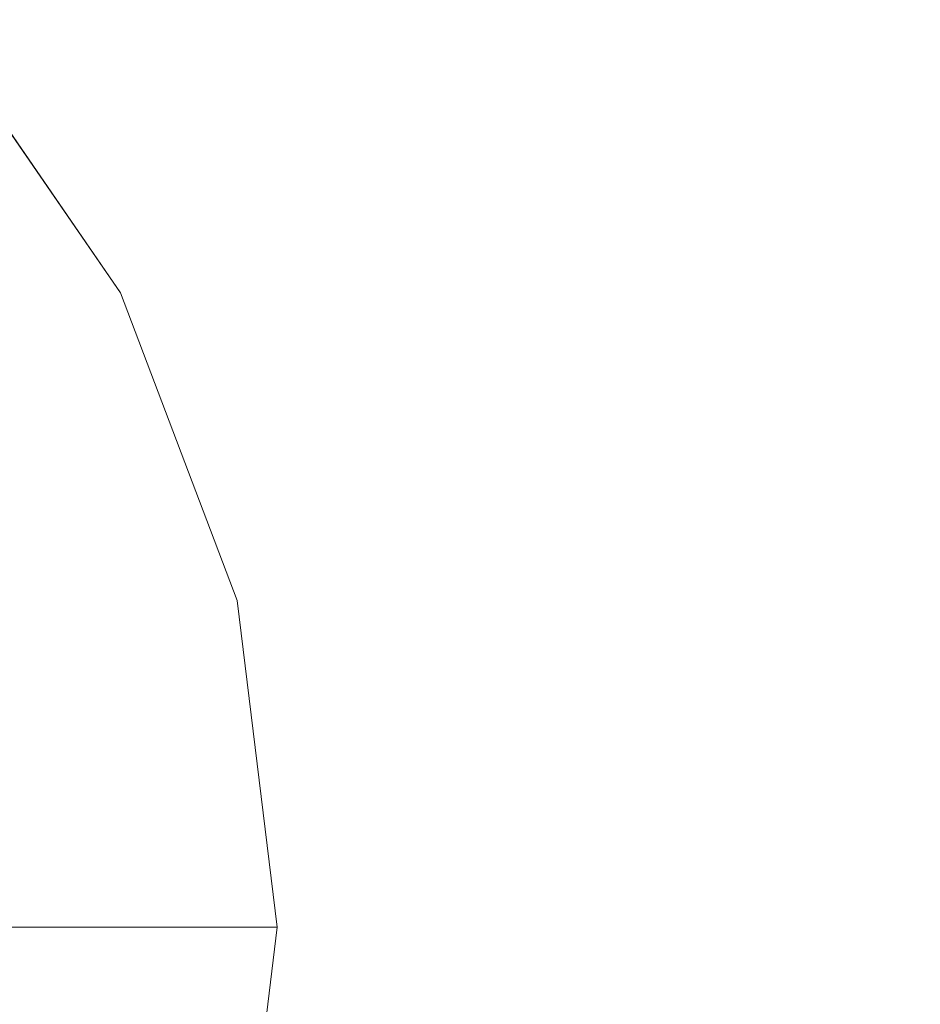
# Model space of a CAD drawing. Units: inches. Extents: x 0 to 204, y 0 to 264.
# Drawn here: x 103 to 108, y 103 to 109 of the extents above; entities that cross this region are included whole.
import ezdxf

# ---------------------------------------------------------------- set-up
doc = ezdxf.new("R2010")
doc.units = ezdxf.units.IN
doc.header["$MEASUREMENT"] = 0
doc.layers.get('0').update_dxf_attribs({"color": 10})

# ---------------------------------------------------------------- blocks, each defined once
blk = doc.blocks.new('870-3D')
at = {"lineweight": 18}
for points, invisible_edges in [([(0, 0, -28.75), (5.9881, 5.305, -28.75), (7.0836, 3.7178, -28.75), (7.7675, 1.9145, -28.75)], 9), ([(7.0836, 3.7178, -28.25), (5.9881, 5.305, -28.25), (4.7893, 3.3058, -27.9867)], 14), ([(7.0836, 3.7178, -28.25), (7.0836, 3.7178, -28.75), (5.9881, 5.305, -28.75), (5.9881, 5.305, -28.25)], 5), ([(4.5114, 1.711, -27.8944), (7.7675, 1.9145, -28.25), (7.0836, 3.7178, -28.25)], 13), ([(7.7675, 1.9145, -28.25), (7.7675, 1.9145, -28.75), (7.0836, 3.7178, -28.75), (7.0836, 3.7178, -28.25)], 5), ([(0, 0, -28.75), (7.7675, 1.9145, -28.75), (8, 0, -28.75)], 1), ([(7.7675, 1.9145, -28.25), (5.943, 0, -28.0209), (8, 0, -28.25)], 1), ([(8, 0, -28.25), (8, 0, -28.75), (7.7675, 1.9145, -28.75), (7.7675, 1.9145, -28.25)], 4), ([(5.9881, -5.305, -28.75), (4.5445, -6.5839, -28.75), (0, 0, -28.75), (7.0836, -3.7178, -28.75)], 6), ([(7.7675, -1.9145, -28.75), (7.0836, -3.7178, -28.75), (0, 0, -28.75), (8, 0, -28.75)], 2), ([(8, 0, -28.25), (5.943, 0, -28.0209), (5.9419, -1.2397, -28.0126)], 14), ([(8, 0, -28.25), (5.9419, -1.2397, -28.0126), (7.7675, -1.9145, -28.25)], 3), ([(7.7675, -1.9145, -28.75), (8, 0, -28.75), (8, 0, -28.25), (7.7675, -1.9145, -28.25)], 8)]:
    blk.add_3dface(points, dxfattribs=dict(at, invisible_edges=invisible_edges))

msp = doc.modelspace()

# ---------------------------------------------------------------- linework, layer by layer
at = {"lineweight": 18, "invisible_edges": 15}
for points in [[(99.06613, 91.15743, 0.25), (106.70268, 96.26001, 0.25), (92.13285, 114.0134, 0.25), (84.72505, 102.92685, 0.25)], [(92.13285, 114.0134), (101.31725, 114.0134), (108.49447, 100.58577), (106.70268, 96.26001)], [(99.06613, 91.15743), (92.13285, 114.0134), (106.70268, 96.26001), (103.39189, 92.94921)], [(102.66255, 108.05259), (101.60005, 109.11509), (102.1313, 110.03524), (103.5827, 108.58384)], [(102.1313, 110.03524, 0.375), (103.5827, 108.58384, 0.375), (103.68884, 109.39008, 0.375)], [(102.1313, 110.03524), (103.1938, 110.03524), (103.68884, 109.39008), (103.5827, 108.58384)], [(102.66255, 107.92759), (101.60005, 108.99009), (102.1313, 109.91024), (103.5827, 108.45884)], [(102.1313, 109.91024, 0.375), (103.5827, 108.45884, 0.375), (103.68884, 109.26508, 0.375)], [(102.1313, 109.91024), (103.1938, 109.91024), (103.68884, 109.26508), (103.5827, 108.45884)], [(103.84736, 108.71417, 0.41881), (103.4212, 109.86891, 0.3759), (103.06664, 109.21606, 0.47633)], [(103.22626, 108.35306, 0.36236), (102.56267, 109.01037, 0.38604), (102.79616, 109.24387, 0.25)], [(103.06664, 109.21606, 0.47633), (102.61258, 109.06028, 0.62788), (103.37881, 108.30829, 0.59465)], [(103.84736, 108.71417, 0.41881), (103.06664, 109.21606, 0.47633), (103.37881, 108.30829, 0.59465)], [(104.59001, 109.22981, 0.30245), (105.01524, 108.5777, 0.32848), (104.99818, 108.74467, 0.23588)], [(105.01524, 108.5777, 0.32848), (104.59001, 109.22981, 0.30245), (104.64755, 109.00311, 0.36041)], [(104.59001, 109.22981, 0.30245), (104.99818, 108.74467, 0.23588), (104.81522, 109.05061, 0.1259)], [(104.59001, 109.22981, 0.30245), (105.01524, 108.5777, 0.32848), (104.99818, 108.74467, 0.23588)], [(105.01524, 108.5777, 0.32848), (104.59001, 109.22981, 0.30245), (104.64755, 109.00311, 0.36041)], [(104.59001, 109.22981, 0.30245), (104.99818, 108.74467, 0.23588), (104.81522, 109.05061, 0.1259)], [(102.86588, 109.06574, 0.47606), (103.17406, 108.17384, 0.59232), (103.4885, 108.45313, 0.4585)], [(103.98022, 108.95856, 0.3759), (102.86588, 109.06574, 0.47606), (103.4885, 108.45313, 0.4585)], [(103.22626, 108.35306, 0.36236), (103.0786, 108.16722, 0.46635), (102.56267, 109.01037, 0.38604)], [(103.37881, 108.30829, 0.59465), (102.61258, 109.06028, 0.62788), (102.69667, 108.46315, 0.80837)], [(104.9287, 108.32745, 0.3759), (105.01524, 108.5777, 0.32848), (104.64755, 109.00311, 0.36041)], [(104.9287, 108.32745, 0.3759), (105.01524, 108.5777, 0.32848), (104.64755, 109.00311, 0.36041)], [(105.3835, 108.0569, 0.2872), (105.33786, 108.14537, 0.1259), (104.99818, 108.74467, 0.23588)], [(104.99818, 108.74467, 0.23588), (105.01524, 108.5777, 0.32848), (105.3835, 108.0569, 0.2872)], [(105.3835, 108.0569, 0.2872), (105.33786, 108.14537, 0.1259), (104.99818, 108.74467, 0.23588)], [(104.99818, 108.74467, 0.23588), (105.01524, 108.5777, 0.32848), (105.3835, 108.0569, 0.2872)], [(103.84736, 108.71417, 0.41881), (103.37881, 108.30829, 0.59465), (104.14286, 107.83367, 0.47616)], [(104.74335, 108.21099, 0.3759), (103.84736, 108.71417, 0.41881), (104.14286, 107.83367, 0.47616)], [(104.9287, 108.32745, 0.3759), (105.35819, 107.91196, 0.35571), (105.01524, 108.5777, 0.32848)], [(104.9287, 108.32745, 0.3759), (105.35819, 107.91196, 0.35571), (105.01524, 108.5777, 0.32848)], [(105.01524, 108.5777, 0.32848), (105.35819, 107.91196, 0.35571), (105.3835, 108.0569, 0.2872)], [(105.01524, 108.5777, 0.32848), (105.35819, 107.91196, 0.35571), (105.3835, 108.0569, 0.2872)], [(103.29489, 107.70759, 0.39581), (102.93306, 107.45784, 0.5944), (102.694, 108.46079, 0.39953)], [(103.16747, 108.22007, 0.31612), (103.29489, 107.70759, 0.39581), (102.694, 108.46079, 0.39953)], [(103.4885, 108.45313, 0.4585), (103.17406, 108.17384, 0.59232), (103.93037, 107.70016, 0.47642)], [(104.533, 108.07881, 0.3759), (103.4885, 108.45313, 0.4585), (103.93037, 107.70016, 0.47642)], [(103.09422, 108.36819, 0.24818), (103.04784, 108.27669, 0.34275), (103.59109, 107.62735, 0.29588)], [(103.0786, 108.16722, 0.46635), (103.22626, 108.35306, 0.36236), (103.71017, 107.5618, 0.38863)], [(103.59109, 107.62735, 0.29588), (103.46516, 107.82728, 0.1259), (103.09422, 108.36819, 0.24818)], [(103.22626, 108.35306, 0.36236), (103.9949, 107.74071, 0.25), (103.71017, 107.5618, 0.38863)], [(103.04784, 108.27669, 0.34275), (103.74651, 107.22078, 0.35338), (103.59109, 107.62735, 0.29588)], [(103.26092, 107.6863, 0.3759), (103.74651, 107.22078, 0.35338), (103.04784, 108.27669, 0.34275)], [(103.37881, 108.30829, 0.59465), (103.24295, 107.67174, 0.80837), (103.9333, 107.38234, 0.61869)], [(103.37881, 108.30829, 0.59465), (103.9333, 107.38234, 0.61869), (104.14286, 107.83367, 0.47616)], [(103.16747, 108.22007, 0.31612), (103.74026, 107.37934, 0.31769), (103.29489, 107.70759, 0.39581)], [(103.74026, 107.37934, 0.31769), (103.16747, 108.22007, 0.31612), (103.57969, 107.90417, 0.25)], [(104.69887, 107.00878, 0.45425), (104.74335, 108.21099, 0.3759), (104.14286, 107.83367, 0.47616)], [(103.17406, 108.17384, 0.59232), (103.0387, 107.53076, 0.80837), (103.71087, 107.2635, 0.61955)], [(103.71017, 107.5618, 0.38863), (103.64737, 107.25736, 0.48868), (103.0786, 108.16722, 0.46635)], [(103.13731, 107.59882, 0.5944), (103.0786, 108.16722, 0.46635), (103.64737, 107.25736, 0.48868)], [(103.17406, 108.17384, 0.59232), (103.71087, 107.2635, 0.61955), (103.93037, 107.70016, 0.47642)], [(105.3835, 108.0569, 0.2872), (105.85759, 107.17509, 0.24266), (105.33786, 108.14537, 0.1259)], [(105.3835, 108.0569, 0.2872), (105.85759, 107.17509, 0.24266), (105.33786, 108.14537, 0.1259)], [(104.46539, 106.89679, 0.45635), (104.533, 108.07881, 0.3759), (103.93037, 107.70016, 0.47642)], [(105.35819, 107.91196, 0.35571), (105.70315, 107.341, 0.32701), (105.3835, 108.0569, 0.2872)], [(105.35819, 107.91196, 0.35571), (105.70315, 107.341, 0.32701), (105.3835, 108.0569, 0.2872)], [(105.70315, 107.341, 0.32701), (105.85759, 107.17509, 0.24266), (105.3835, 108.0569, 0.2872)], [(105.70315, 107.341, 0.32701), (105.85759, 107.17509, 0.24266), (105.3835, 108.0569, 0.2872)], [(102.82432, 107.92813, 0.22005), (103.47097, 106.939, 0.23685), (103.05667, 107.54661, 0.12661)], [(103.47097, 106.939, 0.23685), (102.82432, 107.92813, 0.22005), (102.93861, 107.67045, 0.31125)], [(105.50949, 107.40312, 0.3759), (105.70315, 107.341, 0.32701), (105.35819, 107.91196, 0.35571)], [(105.50949, 107.40312, 0.3759), (105.70315, 107.341, 0.32701), (105.35819, 107.91196, 0.35571)], [(104.14286, 107.83367, 0.47616), (103.9333, 107.38234, 0.61869), (104.69887, 107.00878, 0.45425)], [(104.18582, 106.76308, 0.3759), (103.71017, 107.5618, 0.38863), (103.9949, 107.74071, 0.25)], [(103.78606, 106.87866, 0.39953), (102.93306, 107.45784, 0.5944), (103.29489, 107.70759, 0.39581)], [(103.78606, 106.87866, 0.39953), (103.29489, 107.70759, 0.39581), (103.74026, 107.37934, 0.31769)], [(103.93037, 107.70016, 0.47642), (103.71087, 107.2635, 0.61955), (104.46539, 106.89679, 0.45635)], [(103.24295, 107.67174, 0.80837), (102.31161, 107.54955, 1.38937), (102.79655, 106.6465, 1.46319)], [(103.34428, 107.03675, 0.31636), (102.93861, 107.67045, 0.31125), (102.84779, 107.40243, 0.37654)], [(103.34428, 107.03675, 0.31636), (103.47097, 106.939, 0.23685), (102.93861, 107.67045, 0.31125)], [(103.98769, 106.93517, 0.30108), (104.03006, 107.00888, 0.1259), (103.59109, 107.62735, 0.29588)], [(103.74651, 107.22078, 0.35338), (103.98769, 106.93517, 0.30108), (103.59109, 107.62735, 0.29588)], [(104.18582, 106.76308, 0.3759), (103.64737, 107.25736, 0.48868), (103.71017, 107.5618, 0.38863)], [(101.51439, 106.93344, 0.76335), (101.23647, 105.33856, 0.85558), (103.8087, 107.34539, 0.5)], [(103.74026, 107.37934, 0.31769), (104.15419, 107.07187, 0.25), (104.18816, 106.53163, 0.31612)], [(103.78606, 106.87866, 0.39953), (103.74026, 107.37934, 0.31769), (104.18816, 106.53163, 0.31612)], [(103.9333, 107.38234, 0.61869), (103.78922, 106.88032, 0.80837), (104.37483, 106.61564, 0.6013)], [(104.37483, 106.61564, 0.6013), (104.69887, 107.00878, 0.45425), (103.9333, 107.38234, 0.61869)], [(105.70315, 107.341, 0.32701), (106.03182, 106.58576, 0.31559), (105.85759, 107.17509, 0.24266)], [(105.70315, 107.341, 0.32701), (105.87004, 106.37273, 0.3759), (106.03182, 106.58576, 0.31559)], [(105.70315, 107.341, 0.32701), (106.03182, 106.58576, 0.31559), (105.85759, 107.17509, 0.24266)], [(105.70315, 107.341, 0.32701), (105.87004, 106.37273, 0.3759), (106.03182, 106.58576, 0.31559)], [(102.16074, 105.88619, 1.66307), (102.01122, 107.3142, 1.17611), (103.45336, 106.70405, 0.5944)], [(103.71087, 107.2635, 0.61955), (103.56786, 106.76414, 0.80837), (104.14571, 106.51252, 0.60181)], [(103.64737, 107.25736, 0.48868), (104.07513, 106.48076, 0.4771), (103.67473, 106.82023, 0.5944)], [(104.07513, 106.48076, 0.4771), (103.64737, 107.25736, 0.48868), (104.18582, 106.76308, 0.3759)], [(104.14571, 106.51252, 0.60181), (104.46539, 106.89679, 0.45635), (103.71087, 107.2635, 0.61955)], [(103.98769, 106.93517, 0.30108), (103.74651, 107.22078, 0.35338), (104.27506, 106.22815, 0.33025)], [(103.74651, 107.22078, 0.35338), (104.15064, 105.99107, 0.3759), (104.27506, 106.22815, 0.33025)], [(105.85759, 107.17509, 0.24266), (106.17168, 106.37868, 0.23318), (105.8605, 107.24012, 0.1259)], [(105.85759, 107.17509, 0.24266), (106.17168, 106.37868, 0.23318), (105.8605, 107.24012, 0.1259)], [(106.03182, 106.58576, 0.31559), (106.17168, 106.37868, 0.23318), (105.85759, 107.17509, 0.24266)], [(106.03182, 106.58576, 0.31559), (106.17168, 106.37868, 0.23318), (105.85759, 107.17509, 0.24266)], [(102.94186, 106.75588, 28.32088), (102.79557, 107.10434, 28.40512), (103.21862, 106.33872, 28.38759)], [(103.21862, 106.33872, 28.38759), (102.79557, 107.10434, 28.40512), (103.00373, 106.79991, 28.5)], [(102.66497, 107.06614, 28.27131), (103.25336, 106.05735, 28.29045), (102.78723, 106.67491, 28.25)], [(103.25336, 106.05735, 28.29045), (102.66497, 107.06614, 28.27131), (102.94186, 106.75588, 28.32088)], [(102.66497, 107.06398, 28.27131), (103.25336, 106.0552, 28.29045), (102.78723, 106.67276, 28.25)], [(103.25336, 106.0552, 28.29045), (102.66497, 107.06398, 28.27131), (102.94186, 106.75372, 28.32088)], [(102.66497, 107.06398, 40.77131), (103.25336, 106.0552, 40.79045), (102.78723, 106.67276, 40.75)], [(103.25336, 106.0552, 40.79045), (102.66497, 107.06398, 40.77131), (102.94186, 106.75372, 40.82088)], [(102.94186, 106.75372, 28.32088), (102.79557, 107.10218, 28.40512), (103.21862, 106.33656, 28.38759)], [(103.21862, 106.33656, 28.38759), (102.79557, 107.10218, 28.40512), (103.00373, 106.79776, 28.5)], [(102.94186, 106.75372, 40.82088), (102.79557, 107.10218, 40.90512), (103.21862, 106.33656, 40.88759)], [(103.21862, 106.33656, 40.88759), (102.79557, 107.10218, 40.90512), (103.00373, 106.79776, 41)], [(103.55554, 106.21589, 0.23333), (103.15404, 106.99534, 0.23044), (103.16585, 106.84896, 0.31489)], [(103.15404, 106.99534, 0.23044), (103.55554, 106.21589, 0.23333), (103.36597, 106.66301, 0.12594)], [(103.34428, 107.03675, 0.31636), (103.69182, 106.38515, 0.30965), (103.47097, 106.939, 0.23685)], [(103.69182, 106.38515, 0.30965), (103.34428, 107.03675, 0.31636), (103.36095, 106.65899, 0.37654)], [(104.03006, 107.00888, 0.1259), (103.98769, 106.93517, 0.30108), (104.23958, 106.52085, 0.23324)], [(104.69887, 107.00878, 0.45425), (104.37483, 106.61564, 0.6013), (104.97844, 106.06074, 0.48059)], [(105.66342, 106.30043, 0.3759), (104.69887, 107.00878, 0.45425), (104.97844, 106.06074, 0.48059)], [(103.69182, 106.38515, 0.30965), (103.84206, 106.19179, 0.2257), (103.47097, 106.939, 0.23685)], [(103.47097, 106.939, 0.23685), (103.84206, 106.19179, 0.2257), (103.58733, 106.77781, 0.12661)], [(104.27506, 106.22815, 0.33025), (104.23958, 106.52085, 0.23324), (103.98769, 106.93517, 0.30108)], [(102.79655, 106.6465, 1.46319), (103.27152, 105.67636, 1.45305), (103.78922, 106.88032, 0.80837)], [(103.78606, 106.87866, 0.39953), (104.18924, 106.00355, 0.39581), (103.77815, 105.84765, 0.5944)], [(104.18816, 106.53163, 0.31612), (104.18924, 106.00355, 0.39581), (103.78606, 106.87866, 0.39953)], [(104.46539, 106.89679, 0.45635), (104.14571, 106.51252, 0.60181), (104.74198, 105.978, 0.48074)], [(105.42893, 106.21838, 0.3759), (104.46539, 106.89679, 0.45635), (104.74198, 105.978, 0.48074)], [(103.67473, 106.82023, 0.5944), (103.05537, 105.69532, 1.28562), (102.66857, 106.50218, 1.28702)], [(103.00748, 106.80475, 0.3759), (103.49036, 106.16231, 0.32997), (103.16585, 106.84896, 0.31489)], [(103.49036, 106.16231, 0.32997), (103.55554, 106.21589, 0.23333), (103.16585, 106.84896, 0.31489)], [(103.56786, 106.76414, 0.80837), (101.96767, 106.79147, 1.7476), (102.51063, 105.59986, 1.82402)], [(104.50455, 105.89492, 0.39188), (104.07513, 106.48076, 0.4771), (104.18582, 106.76308, 0.3759)], [(104.18582, 106.76308, 0.3759), (104.82909, 106.00848, 0.25), (104.50455, 105.89492, 0.39188)], [(103.45336, 106.70405, 0.5944), (102.88577, 105.29597, 1.32119), (102.16074, 105.88619, 1.66307)], [(102.94186, 106.75588, 28.32088), (103.21862, 106.33872, 28.38759), (103.25336, 106.05735, 28.29045)], [(102.94186, 106.75372, 28.32088), (103.21862, 106.33656, 28.38759), (103.25336, 106.0552, 28.29045)], [(102.94186, 106.75372, 40.82088), (103.21862, 106.33656, 40.88759), (103.25336, 106.0552, 40.79045)], [(103.27152, 105.67636, 1.45305), (102.79655, 106.6465, 1.46319), (102.11645, 105.9827, 2.19637)], [(104.13023, 105.98117, 0.80837), (104.67248, 105.64927, 0.6287), (104.37483, 106.61564, 0.6013)], [(104.37483, 106.61564, 0.6013), (104.67248, 105.64927, 0.6287), (104.97844, 106.06074, 0.48059)], [(106.28765, 105.82807, 0.30501), (106.03182, 106.58576, 0.31559), (106.2306, 105.34233, 0.3759)], [(106.28765, 105.82807, 0.30501), (106.17168, 106.37868, 0.23318), (106.03182, 106.58576, 0.31559)], [(106.28765, 105.82807, 0.30501), (106.03182, 106.58576, 0.31559), (106.2306, 105.34233, 0.3759)], [(106.28765, 105.82807, 0.30501), (106.17168, 106.37868, 0.23318), (106.03182, 106.58576, 0.31559)], [(104.51851, 105.67849, 0.31532), (104.18816, 106.53163, 0.31612), (104.51281, 106.12626, 0.25)], [(104.18924, 106.00355, 0.39581), (104.18816, 106.53163, 0.31612), (104.51851, 105.67849, 0.31532)], [(103.89818, 105.89316, 0.80837), (104.43418, 105.57502, 0.62852), (104.14571, 106.51252, 0.60181)], [(104.07513, 106.48076, 0.4771), (104.39157, 105.56174, 0.49255), (104.0102, 105.93565, 0.5944)], [(104.50455, 105.89492, 0.39188), (104.39157, 105.56174, 0.49255), (104.07513, 106.48076, 0.4771)], [(104.14571, 106.51252, 0.60181), (104.43418, 105.57502, 0.62852), (104.74198, 105.978, 0.48074)], [(104.64229, 105.41477, 0.2285), (104.38269, 106.07907, 0.1259), (104.23958, 106.52085, 0.23324)], [(104.23958, 106.52085, 0.23324), (104.27506, 106.22815, 0.33025), (104.52453, 105.61769, 0.30631)], [(104.23958, 106.52085, 0.23324), (104.52453, 105.61769, 0.30631), (104.64229, 105.41477, 0.2285)], [(103.68127, 105.81435, 0.37654), (102.50234, 106.40703, 0.42067), (102.89191, 105.28005, 0.43442)], [(102.68607, 105.64405, 0.47023), (103.31873, 105.90611, 0.3759), (102.62731, 106.39827, 0.41349)], [(103.69182, 106.38515, 0.30965), (103.68127, 105.81435, 0.37654), (104.07265, 105.34886, 0.31694)], [(104.07265, 105.34886, 0.31694), (103.84206, 106.19179, 0.2257), (103.69182, 106.38515, 0.30965)], [(106.17168, 106.37868, 0.23318), (106.44102, 105.44472, 0.22829), (106.18351, 106.246, 0.1259)], [(106.44102, 105.44472, 0.22829), (106.17168, 106.37868, 0.23318), (106.28765, 105.82807, 0.30501)], [(106.17168, 106.37868, 0.23318), (106.44102, 105.44472, 0.22829), (106.18351, 106.246, 0.1259)], [(106.44102, 105.44472, 0.22829), (106.17168, 106.37868, 0.23318), (106.28765, 105.82807, 0.30501)], [(103.60912, 105.38022, 28.39898), (103.25336, 106.05735, 28.29045), (103.21862, 106.33872, 28.38759)], [(103.60912, 105.38022, 28.39898), (103.21862, 106.33872, 28.38759), (103.36587, 105.92563, 28.5)], [(103.60912, 105.37806, 28.39898), (103.25336, 106.0552, 28.29045), (103.21862, 106.33656, 28.38759)], [(103.60912, 105.37806, 28.39898), (103.21862, 106.33656, 28.38759), (103.36587, 105.92347, 28.5)], [(103.60912, 105.37806, 40.89898), (103.25336, 106.0552, 40.79045), (103.21862, 106.33656, 40.88759)], [(103.60912, 105.37806, 40.89898), (103.21862, 106.33656, 40.88759), (103.36587, 105.92347, 41)], [(104.97844, 106.06074, 0.48059), (105.49156, 105.26541, 0.42076), (105.66342, 106.30043, 0.3759)], [(103.75037, 105.59354, 0.30033), (103.55554, 106.21589, 0.23333), (103.49036, 106.16231, 0.32997)], [(103.55554, 106.21589, 0.23333), (103.87598, 105.37447, 0.22204), (103.68654, 105.81773, 0.12594)], [(103.55554, 106.21589, 0.23333), (103.75037, 105.59354, 0.30033), (103.87598, 105.37447, 0.22204)], [(103.84206, 106.19179, 0.2257), (104.07265, 105.34886, 0.31694), (104.11495, 105.44717, 0.22227)], [(104.11495, 105.44717, 0.22227), (103.91859, 105.90436, 0.12661), (103.84206, 106.19179, 0.2257)], [(104.49258, 105.08944, 0.3759), (104.52453, 105.61769, 0.30631), (104.27506, 106.22815, 0.33025)], [(104.74198, 105.978, 0.48074), (105.25048, 105.19153, 0.42105), (105.42893, 106.21838, 0.3759)], [(103.36984, 105.92995, 0.3759), (103.68539, 105.52028, 0.35758), (103.49036, 106.16231, 0.32997)], [(103.75037, 105.59354, 0.30033), (103.49036, 106.16231, 0.32997), (103.68539, 105.52028, 0.35758)], [(102.69367, 105.20504, 0.46841), (103.36984, 105.92995, 0.3759), (102.52752, 106.00796, 0.44322)], [(103.48653, 104.98665, 28.25), (103.25336, 106.05735, 28.29045), (103.70078, 104.84905, 28.32031)], [(103.25336, 106.05735, 28.29045), (103.60912, 105.38022, 28.39898), (103.70078, 104.84905, 28.32031)], [(103.48653, 104.98449, 28.25), (103.25336, 106.0552, 28.29045), (103.70078, 104.84689, 28.32031)], [(103.25336, 106.0552, 28.29045), (103.60912, 105.37806, 28.39898), (103.70078, 104.84689, 28.32031)], [(103.48653, 104.98449, 40.75), (103.25336, 106.0552, 40.79045), (103.70078, 104.84689, 40.82031)], [(103.25336, 106.0552, 40.79045), (103.60912, 105.37806, 40.89898), (103.70078, 104.84689, 40.82031)], [(104.50455, 105.89492, 0.39188), (104.82909, 106.00848, 0.25), (104.8853, 105.0574, 0.33793)], [(104.97844, 106.06074, 0.48059), (104.67248, 105.64927, 0.6287), (105.10254, 104.81983, 0.5446)], [(105.49156, 105.26541, 0.42076), (104.97844, 106.06074, 0.48059), (105.10254, 104.81983, 0.5446)], [(103.27152, 105.67636, 1.45305), (102.11645, 105.9827, 2.19637), (102.11076, 105.21529, 2.48546)], [(104.47216, 104.74791, 0.43067), (104.10294, 104.99124, 0.5944), (104.18924, 106.00355, 0.39581)], [(104.51851, 105.67849, 0.31532), (104.47216, 104.74791, 0.43067), (104.18924, 106.00355, 0.39581)], [(104.74198, 105.978, 0.48074), (104.43418, 105.57502, 0.62852), (104.84842, 104.77892, 0.54714)], [(105.25048, 105.19153, 0.42105), (104.74198, 105.978, 0.48074), (104.84842, 104.77892, 0.54714)], [(104.68848, 104.78178, 0.44546), (104.39157, 105.56174, 0.49255), (104.50455, 105.89492, 0.39188)], [(104.8853, 105.0574, 0.33793), (104.68848, 104.78178, 0.44546), (104.50455, 105.89492, 0.39188)], [(106.2306, 105.34233, 0.3759), (106.47128, 105.02461, 0.30864), (106.28765, 105.82807, 0.30501)], [(106.2306, 105.34233, 0.3759), (106.47128, 105.02461, 0.30864), (106.28765, 105.82807, 0.30501)], [(106.28765, 105.82807, 0.30501), (106.47128, 105.02461, 0.30864), (106.44102, 105.44472, 0.22829)], [(106.28765, 105.82807, 0.30501), (106.47128, 105.02461, 0.30864), (106.44102, 105.44472, 0.22829)], [(103.0111, 104.38313, 1.92347), (103.27152, 105.67636, 1.45305), (102.11076, 105.21529, 2.48546)], [(102.8284, 104.34532, 1.75323), (103.05537, 105.69532, 1.28562), (104.34568, 105.05107, 0.5944)], [(103.27152, 105.67636, 1.45305), (103.0111, 104.38313, 1.92347), (104.47123, 105.08202, 0.80837)], [(104.51851, 105.67849, 0.31532), (104.71301, 104.79688, 0.32804), (104.47216, 104.74791, 0.43067)], [(104.71301, 104.79688, 0.32804), (104.51851, 105.67849, 0.31532), (104.87143, 105.18066, 0.25)], [(102.68607, 105.64405, 0.47023), (103.10696, 104.36825, 0.46016), (103.6783, 105.03803, 0.3759)], [(105.10254, 104.81983, 0.5446), (104.67248, 105.64927, 0.6287), (104.47123, 105.08202, 0.80837)], [(104.7139, 104.90099, 0.30619), (104.52453, 105.61769, 0.30631), (104.49258, 105.08944, 0.3759)], [(104.52453, 105.61769, 0.30631), (104.7139, 104.90099, 0.30619), (104.64229, 105.41477, 0.2285)], [(104.22849, 105.02219, 0.80837), (102.51063, 105.59986, 1.82402), (102.85057, 104.4234, 1.84183)], [(103.68539, 105.52028, 0.35758), (103.95192, 104.87994, 0.3048), (103.75037, 105.59354, 0.30033)], [(103.87598, 105.37447, 0.22204), (103.75037, 105.59354, 0.30033), (103.95192, 104.87994, 0.3048)], [(104.84842, 104.77892, 0.54714), (104.43418, 105.57502, 0.62852), (104.22849, 105.02219, 0.80837)], [(104.34568, 105.05107, 0.5944), (104.39157, 105.56174, 0.49255), (104.68848, 104.78178, 0.44546)], [(101.99032, 104.58597, 0.80889), (104.49258, 105.54213, 0.5), (101.23647, 105.33856, 0.85558)], [(104.49258, 105.54213, 0.5), (101.99032, 104.58597, 0.80889), (102.66809, 103.6276, 0.72914)], [(103.95192, 104.87994, 0.3048), (103.68539, 105.52028, 0.35758), (103.73219, 105.05514, 0.3759)], [(104.31979, 104.54886, 0.24935), (104.11495, 105.44717, 0.22227), (104.07265, 105.34886, 0.31694)], [(104.11495, 105.44717, 0.22227), (104.31979, 104.54886, 0.24935), (104.24985, 105.0309, 0.12661)], [(106.44102, 105.44472, 0.22829), (106.47128, 105.02461, 0.30864), (106.59215, 104.6782, 0.2208)], [(106.44102, 105.44472, 0.22829), (106.59215, 104.6782, 0.2208), (106.50652, 105.25187, 0.1259)], [(106.44102, 105.44472, 0.22829), (106.47128, 105.02461, 0.30864), (106.59215, 104.6782, 0.2208)], [(106.44102, 105.44472, 0.22829), (106.59215, 104.6782, 0.2208), (106.50652, 105.25187, 0.1259)], [(103.60912, 105.38022, 28.39898), (103.81885, 104.57954, 28.40569), (103.70078, 104.84905, 28.32031)], [(103.72801, 105.05135, 28.5), (103.81885, 104.57954, 28.40569), (103.60912, 105.38022, 28.39898)], [(103.60912, 105.37806, 28.39898), (103.81885, 104.57738, 28.40569), (103.70078, 104.84689, 28.32031)], [(103.72801, 105.04919, 28.5), (103.81885, 104.57738, 28.40569), (103.60912, 105.37806, 28.39898)], [(103.60912, 105.37806, 40.89898), (103.81885, 104.57738, 40.90569), (103.70078, 104.84689, 40.82031)], [(103.72801, 105.04919, 41), (103.81885, 104.57738, 40.90569), (103.60912, 105.37806, 40.89898)], [(104.06732, 104.60685, 0.22371), (104.00711, 104.97245, 0.12594), (103.87598, 105.37447, 0.22204)], [(104.06732, 104.60685, 0.22371), (103.87598, 105.37447, 0.22204), (103.95192, 104.87994, 0.3048)], [(104.64229, 105.41477, 0.2285), (104.82767, 104.62956, 0.21865), (104.73532, 105.14927, 0.1259)], [(104.64229, 105.41477, 0.2285), (104.7139, 104.90099, 0.30619), (104.82767, 104.62956, 0.21865)], [(104.0016, 104.96972, 0.37654), (104.26313, 104.2796, 0.34679), (104.07265, 105.34886, 0.31694)], [(104.26313, 104.2796, 0.34679), (104.31979, 104.54886, 0.24935), (104.07265, 105.34886, 0.31694)], [(102.88577, 105.29597, 1.32119), (103.40952, 104.39773, 1.11897), (102.53081, 104.28367, 1.79796)], [(102.72372, 104.20487, 0.51137), (103.47526, 104.36803, 0.39617), (102.89191, 105.28005, 0.43442)], [(104.10294, 104.99124, 0.5944), (103.40952, 104.39773, 1.11897), (102.88577, 105.29597, 1.32119)], [(102.89191, 105.28005, 0.43442), (103.47526, 104.36803, 0.39617), (104.0016, 104.96972, 0.37654)], [(105.59108, 104.18187, 0.43783), (105.49156, 105.26541, 0.42076), (105.10254, 104.81983, 0.5446)], [(106.13529, 104.23304, 0.3759), (105.49156, 105.26541, 0.42076), (105.59108, 104.18187, 0.43783)], [(102.55213, 104.18551, 0.5515), (103.25651, 104.42298, 0.41704), (102.69367, 105.20504, 0.46841)], [(102.69367, 105.20504, 0.46841), (103.25651, 104.42298, 0.41704), (103.73219, 105.05514, 0.3759)], [(105.32047, 104.15522, 0.44244), (105.25048, 105.19153, 0.42105), (104.84842, 104.77892, 0.54714)], [(105.88842, 104.20522, 0.3759), (105.25048, 105.19153, 0.42105), (105.32047, 104.15522, 0.44244)], [(104.49258, 105.08944, 0.3759), (104.7449, 104.33844, 0.35332), (104.7139, 104.90099, 0.30619)], [(104.68848, 104.78178, 0.44546), (104.8853, 105.0574, 0.33793), (104.96234, 104.12613, 0.37069)], [(105.25692, 104.13407, 0.25), (104.96234, 104.12613, 0.37069), (104.8853, 105.0574, 0.33793)], [(103.70078, 104.84905, 28.32031), (103.73883, 104.30033, 28.27243), (103.48653, 104.98665, 28.25)], [(103.70078, 104.84689, 28.32031), (103.73883, 104.29817, 28.27243), (103.48653, 104.98449, 28.25)], [(103.70078, 104.84689, 40.82031), (103.73883, 104.29817, 40.77243), (103.48653, 104.98449, 40.75)], [(106.47128, 105.02461, 0.30864), (106.36332, 104.16438, 0.3759), (106.5999, 104.09215, 0.31143)], [(106.47128, 105.02461, 0.30864), (106.36332, 104.16438, 0.3759), (106.5999, 104.09215, 0.31143)], [(106.59215, 104.6782, 0.2208), (106.47128, 105.02461, 0.30864), (106.5999, 104.09215, 0.31143)], [(106.59215, 104.6782, 0.2208), (106.47128, 105.02461, 0.30864), (106.5999, 104.09215, 0.31143)], [(103.95192, 104.87994, 0.3048), (103.84922, 104.1662, 0.3759), (104.10067, 104.032, 0.30452)], [(104.10067, 104.032, 0.30452), (104.06732, 104.60685, 0.22371), (103.95192, 104.87994, 0.3048)], [(104.8563, 104.04771, 0.30149), (104.82767, 104.62956, 0.21865), (104.7139, 104.90099, 0.30619)], [(104.7449, 104.33844, 0.35332), (104.8563, 104.04771, 0.30149), (104.7139, 104.90099, 0.30619)], [(103.81885, 104.57954, 28.40569), (103.85308, 104.02254, 28.32471), (103.70078, 104.84905, 28.32031)], [(103.70078, 104.84905, 28.32031), (103.85308, 104.02254, 28.32471), (103.73883, 104.30033, 28.27243)], [(103.81885, 104.57738, 28.40569), (103.85308, 104.02038, 28.32471), (103.70078, 104.84689, 28.32031)], [(103.70078, 104.84689, 28.32031), (103.85308, 104.02038, 28.32471), (103.73883, 104.29817, 28.27243)], [(103.81885, 104.57738, 40.90569), (103.85308, 104.02038, 40.82471), (103.70078, 104.84689, 40.82031)], [(103.70078, 104.84689, 40.82031), (103.85308, 104.02038, 40.82471), (103.73883, 104.29817, 40.77243)], [(104.71301, 104.79688, 0.32804), (104.708, 103.17276, 0.39581), (104.47216, 104.74791, 0.43067)], [(105.10254, 104.81983, 0.5446), (104.56242, 104.33099, 0.80837), (105.18877, 103.93246, 0.55897)], [(105.10254, 104.81983, 0.5446), (105.18877, 103.93246, 0.55897), (105.59108, 104.18187, 0.43783)], [(104.47216, 104.74791, 0.43067), (104.47635, 103.17276, 0.51554), (104.178, 104.37309, 0.5944)], [(104.31483, 104.31112, 0.80837), (104.92016, 103.9123, 0.56613), (104.84842, 104.77892, 0.54714)], [(104.77367, 103.94439, 0.4644), (104.42551, 104.39362, 0.5944), (104.68848, 104.78178, 0.44546)], [(104.96234, 104.12613, 0.37069), (104.77367, 103.94439, 0.4644), (104.68848, 104.78178, 0.44546)], [(104.84842, 104.77892, 0.54714), (104.92016, 103.9123, 0.56613), (105.32047, 104.15522, 0.44244)], [(104.8563, 104.04771, 0.30149), (104.8548, 104.16521, 0.1259), (104.82767, 104.62956, 0.21865)], [(106.67719, 103.89019, 0.22853), (106.59215, 104.6782, 0.2208), (106.5999, 104.09215, 0.31143)], [(106.67719, 103.89019, 0.22853), (106.62071, 104.16546, 0.1259), (106.59215, 104.6782, 0.2208)], [(106.67719, 103.89019, 0.22853), (106.59215, 104.6782, 0.2208), (106.5999, 104.09215, 0.31143)], [(106.67719, 103.89019, 0.22853), (106.62071, 104.16546, 0.1259), (106.59215, 104.6782, 0.2208)], [(103.84489, 104.16353, 28.5), (103.85308, 104.02254, 28.32471), (103.81885, 104.57954, 28.40569)], [(103.84489, 104.16137, 28.5), (103.85308, 104.02038, 28.32471), (103.81885, 104.57738, 28.40569)], [(103.84489, 104.16137, 41), (103.85308, 104.02038, 40.82471), (103.81885, 104.57738, 40.90569)], [(104.10067, 104.032, 0.30452), (104.1719, 103.87953, 0.22424), (104.06732, 104.60685, 0.22371)], [(104.11608, 104.07502, 0.12594), (104.06732, 104.60685, 0.22371), (104.1719, 103.87953, 0.22424)], [(104.39981, 103.17621, 0.30538), (104.31979, 104.54886, 0.24935), (104.26313, 104.2796, 0.34679)], [(104.39981, 103.17621, 0.30538), (104.3548, 104.1665, 0.12661), (104.31979, 104.54886, 0.24935)], [(103.52555, 103.17276, 1.4835), (104.2969, 104.45881, 0.80837), (102.85057, 104.4234, 1.84183)], [(102.53081, 104.28367, 1.79796), (103.40952, 104.39773, 1.11897), (103.08304, 103.17276, 1.49753)], [(103.32374, 103.17759, 0.46009), (103.25651, 104.42298, 0.41704), (102.55213, 104.18551, 0.5515)], [(103.08304, 103.17276, 1.49753), (103.40952, 104.39773, 1.11897), (104.21335, 104.082, 0.5944)], [(103.87077, 104.00255, 0.3759), (103.25651, 104.42298, 0.41704), (103.32374, 103.17759, 0.46009)], [(103.52173, 103.17621, 0.44258), (103.47526, 104.36803, 0.39617), (102.72372, 104.20487, 0.51137)], [(103.27813, 103.17276, 1.5375), (102.8284, 104.34532, 1.75323), (104.45971, 104.11191, 0.5944)], [(103.77555, 103.17276, 1.4835), (104.62047, 103.85294, 0.80837), (103.0111, 104.38313, 1.92347)], [(103.40205, 103.17491, 0.46948), (103.80094, 104.10647, 0.3759), (103.10696, 104.36825, 0.46016)], [(104.12218, 103.97669, 0.37654), (103.47526, 104.36803, 0.39617), (103.52173, 103.17621, 0.44258)], [(104.81344, 103.17491, 0.33929), (104.8563, 104.04771, 0.30149), (104.7449, 104.33844, 0.35332)], [(103.81344, 103.17491, 28.28661), (103.73883, 104.30033, 28.27243), (103.85308, 104.02254, 28.32471)], [(103.81344, 103.17276, 28.28661), (103.73883, 104.29817, 28.27243), (103.85308, 104.02038, 28.32471)], [(103.81344, 103.17276, 40.78661), (103.73883, 104.29817, 40.77243), (103.85308, 104.02038, 40.82471)], [(104.31483, 104.31112, 0.80837), (104.7437, 103.17276, 0.68283), (104.92016, 103.9123, 0.56613)], [(103.85308, 104.02254, 28.32471), (103.84489, 104.16353, 28.5), (103.90182, 103.17491, 28.32322)], [(103.85308, 104.02038, 28.32471), (103.84489, 104.16137, 28.5), (103.90182, 103.17276, 28.32322)], [(103.85308, 104.02038, 40.82471), (103.84489, 104.16137, 41), (103.90182, 103.17276, 40.82322)], [(104.8548, 104.16521, 0.1259), (104.8563, 104.04771, 0.30149), (104.90182, 103.17491, 0.30268)], [(105.44934, 103.17276, 0.48604), (105.59108, 104.18187, 0.43783), (105.18877, 103.93246, 0.55897)], [(104.958, 103.17276, 0.39581), (104.77367, 103.94439, 0.4644), (104.96234, 104.12613, 0.37069)], [(104.92016, 103.9123, 0.56613), (105.19934, 103.17276, 0.48604), (105.32047, 104.15522, 0.44244)], [(104.11608, 104.07502, 0.12594), (104.1719, 103.87953, 0.22424), (104.19919, 103.17759, 0.18914)], [(106.5999, 104.09215, 0.31143), (106.65183, 103.17276, 0.30268), (106.67719, 103.89019, 0.22853)], [(106.5999, 104.09215, 0.31143), (106.65183, 103.17276, 0.30268), (106.67719, 103.89019, 0.22853)], [(104.15335, 103.17759, 0.30118), (104.1719, 103.87953, 0.22424), (104.10067, 104.032, 0.30452)], [(102.55213, 102.16966, 0.5515), (103.227, 101.88427, 0.41943), (103.28103, 103.17759, 0.46557)], [(103.28103, 103.17759, 0.46557), (103.227, 101.88427, 0.41943), (103.85578, 102.23881, 0.3759)], [(104.10067, 102.32317, 0.30452), (104.1719, 102.47564, 0.22424), (104.15335, 103.17759, 0.30118)], [(104.1719, 102.47564, 0.22424), (104.11608, 102.28015, 0.12594), (104.19919, 103.17759, 0.18914)]]:
    msp.add_3dface(points, dxfattribs=at)

# ---------------------------------------------------------------- block references
msp.add_blockref('870-3D', (96.72505, 103.6276, 28.75))

doc.saveas('drawing.dxf')
